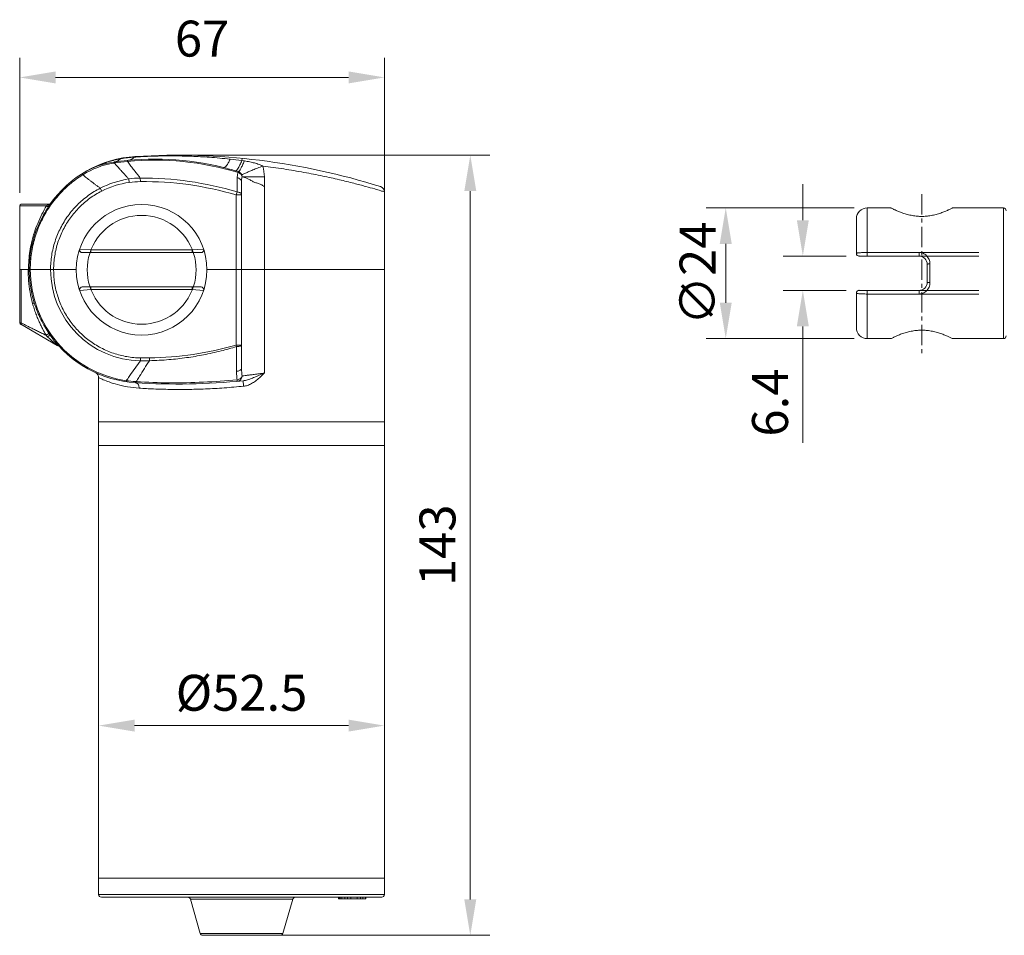
# Model space of a CAD drawing. Units: millimetres. Extents: x 4469 to 4993, y 1312 to 1673.
# Drawn here: x 4469 to 4650, y 1350 to 1518 of the extents above; entities that cross this region are included whole.
import ezdxf

# ---------------------------------------------------------------- set-up
doc = ezdxf.new("R2010")
doc.units = ezdxf.units.MM
doc.linetypes.add('CENTER', pattern=[0.6, 0.375, -0.075, 0.075, -0.075])
doc.layers.get('0').update_dxf_attribs({"lineweight": 20})
for name, color, linetype, lineweight in [('dim', 3, 'Continuous', 13), ('中心線', 7, 'CENTER', 0), ('其他', 2, 'Continuous', 0)]:
    doc.layers.add(name, color=color, linetype=linetype, lineweight=lineweight)
doc.styles.get("Standard").update_dxf_attribs({"font": 'romans.shx', "width": 0.8, "bigfont": 'bigfont.shx'})
doc.dimstyles.new('ISO-25', dxfattribs={"dimtxt": 2.2, "dimasz": 2.2, "dimexe": 1.2, "dimexo": 0.8, "dimtad": 1, "dimdec": 1, "dimdsep": 46, "dimtxsty": 'Standard', "dimcen": 1.5, "dimclre": 256, "dimclrt": 256, "dimadec": 0, "dimazin": 0, "dimtfac": 1, "dimtdec": 1, "dimtofl": 0, "dimtmove": 0, "dimatfit": 3, "dimfxl": 1, "dimlwe": -1, "dimarcsym": 1})

# ---------------------------------------------------------------- blocks, each defined once
blk = doc.blocks.new('*D382')
at = {"layer": 'dim', "transparency": 16777216}
for p, q in [((4500.311616085724, 1492.84463027582), (4555.404509634573, 1492.84463027582)), ((4551.804509634572, 1486.24463027582), (4551.804509634572, 1356.14463027582)), ((4512.186700659524, 1349.54463027582), (4555.404509634573, 1349.54463027582))]:
    blk.add_line(p, q, dxfattribs=at)
at = {"layer": 'dim', "lineweight": 9, "transparency": 16777216}
for points in [[(4550.704509634572, 1486.24463027582), (4552.904509634573, 1486.24463027582), (4551.804509634572, 1492.84463027582)], [(4550.704509634572, 1356.14463027582), (4552.904509634573, 1356.14463027582), (4551.804509634572, 1349.54463027582)]]:
    blk.add_solid(points, dxfattribs=at)
at = {"layer": 'dim', "transparency": 16777216, "insert": (4546.629509634572, 1421.194630275821), "char_height": 6.600000000000001, "attachment_point": 5, "rotation": 90}
blk.add_mtext('143', dxfattribs=at)
blk = doc.blocks.new('*D383')
at = {"layer": 'dim', "transparency": 16777216}
for p, q in [((4469.036705579525, 1485.94463027582), (4469.036705579525, 1510.731112948302)), ((4536.036700659524, 1485.94463027582), (4536.036700659524, 1510.731112948302)), ((4475.636705579525, 1507.131112948302), (4529.436700659524, 1507.131112948302))]:
    blk.add_line(p, q, dxfattribs=at)
at = {"layer": 'dim', "lineweight": 9, "transparency": 16777216}
for points in [[(4475.636705579525, 1508.231112948302), (4475.636705579525, 1506.031112948303), (4469.036705579525, 1507.131112948302)], [(4529.436700659524, 1508.231112948302), (4529.436700659524, 1506.031112948303), (4536.036700659524, 1507.131112948302)]]:
    blk.add_solid(points, dxfattribs=at)
at = {"layer": 'dim', "transparency": 16777216, "insert": (4502.536703119525, 1513.406112948303), "char_height": 6.600000000000001, "attachment_point": 5}
blk.add_mtext('67', dxfattribs=at)
blk = doc.blocks.new('*D384')
at = {"layer": 'dim', "transparency": 16777216}
for p, q in [((4483.536700659524, 1395.6866317462), (4483.536700659524, 1384.464365604966)), ((4536.036700659524, 1395.6866317462), (4536.036700659524, 1384.464365604966)), ((4529.436700659524, 1388.064365604966), (4490.136700659525, 1388.064365604966))]:
    blk.add_line(p, q, dxfattribs=at)
at = {"layer": 'dim', "lineweight": 9, "transparency": 16777216}
for points in [[(4490.136700659525, 1389.164365604966), (4490.136700659525, 1386.964365604966), (4483.536700659524, 1388.064365604966)], [(4529.436700659524, 1389.164365604966), (4529.436700659524, 1386.964365604966), (4536.036700659524, 1388.064365604966)]]:
    blk.add_solid(points, dxfattribs=at)
at = {"layer": 'dim', "transparency": 16777216, "insert": (4509.786700659524, 1393.239365604966), "char_height": 6.600000000000001, "attachment_point": 5}
blk.add_mtext('%%C52.5', dxfattribs=at)
blk = doc.blocks.new('*D385')
at = {"layer": 'dim', "transparency": 16777216}
for p, q in [((4622.332182187431, 1483.154497283025), (4595.128896531539, 1483.154497283025)), ((4598.728896531539, 1476.554497283025), (4598.728896531539, 1465.754497292265)), ((4622.332182187431, 1459.154497292265), (4595.128896531539, 1459.154497292265))]:
    blk.add_line(p, q, dxfattribs=at)
at = {"layer": 'dim', "lineweight": 9, "transparency": 16777216}
for points in [[(4597.628896531539, 1476.554497283025), (4599.82889653154, 1476.554497283025), (4598.728896531539, 1483.154497283025)], [(4597.628896531539, 1465.754497292265), (4599.82889653154, 1465.754497292265), (4598.728896531539, 1459.154497292265)]]:
    blk.add_solid(points, dxfattribs=at)
at = {"layer": 'dim', "transparency": 16777216, "insert": (4593.553896531539, 1471.154497287645), "char_height": 6.600000000000001, "attachment_point": 5, "rotation": 90}
blk.add_mtext('∅{\\Fromans,bigfont|c136;24}', dxfattribs=at)
blk = doc.blocks.new('*D386')
at = {"layer": 'dim', "transparency": 16777216}
for p, q in [((4612.889624698703, 1480.904497281764), (4612.889624698703, 1487.504497281765)), ((4620.83218218515, 1474.304497281764), (4609.289624698703, 1474.304497281764)), ((4620.83218218515, 1468.004497278285), (4609.289624698703, 1468.004497278285)), ((4612.889624698703, 1461.404497278285), (4612.889624698703, 1439.991640135427))]:
    blk.add_line(p, q, dxfattribs=at)
at = {"layer": 'dim', "lineweight": 9, "transparency": 16777216}
for points in [[(4611.789624698703, 1480.904497281764), (4613.989624698704, 1480.904497281764), (4612.889624698703, 1474.304497281764)], [(4611.789624698703, 1461.404497278285), (4613.989624698704, 1461.404497278285), (4612.889624698703, 1468.004497278285)]]:
    blk.add_solid(points, dxfattribs=at)
at = {"layer": 'dim', "transparency": 16777216, "insert": (4607.714624698703, 1447.398068706857), "char_height": 6.600000000000001, "attachment_point": 5, "rotation": 90}
blk.add_mtext('6.4', dxfattribs=at)

msp = doc.modelspace()

# ---------------------------------------------------------------- linework, layer by layer
for p, q in [((4490.338223001925, 1492.61337585232), (4490.338234858425, 1492.61337657712)), ((4509.842856998424, 1491.85019389222), (4509.883142381825, 1492.26593422072)), ((4480.619569852224, 1489.25290298352), (4480.500751460625, 1489.44175069032)), ((4491.188269784825, 1488.64964278482), (4491.196815046024, 1487.99717797432)), ((4509.882232561925, 1488.86470789362), (4513.986731661224, 1488.85526533762)), ((4483.833759070425, 1486.78614370092), (4484.100549967725, 1486.26362108572)), ((4489.078799508925, 1488.47425444152), (4489.163084614124, 1487.84789444902)), ((4509.786706824924, 1487.96711266822), (4509.786700659524, 1453.74600208202)), ((4513.986250918325, 1487.06156261012), (4513.986468956525, 1452.84637710052)), ((4508.786700659524, 1457.97719309412), (4508.786685468524, 1485.53663163382)), ((4508.955603751625, 1486.10198796762), (4508.786700107925, 1485.53668263722)), ((4509.786700659524, 1485.53668246782), (4508.786700659524, 1485.53668248082)), ((4509.786700652525, 1485.53675117782), (4509.786700659524, 1485.53668267142)), ((4536.036700659524, 1486.13623122662), (4536.036700659524, 1357.04463027582)), ((4469.036705579525, 1483.54463027582), (4469.036705579525, 1462.12241553942)), ((4469.036707200024, 1483.54463027582), (4473.954988398725, 1483.54463027582)), ((4474.590851925324, 1483.84463027582), (4469.336705579524, 1483.84463027582)), ((4474.564875606925, 1483.80150667942), (4474.559545219425, 1483.79799862502)), ((4474.886646591624, 1483.84463027582), (4474.705826428524, 1483.84463027582)), ((4629.082198299083, 1483.154486186378), (4624.732182187431, 1483.154497298264)), ((4624.732182187431, 1483.154497283024), (4624.732182187431, 1474.304497297004)), ((4649.732182187331, 1483.154497298264), (4640.382165611812, 1483.154488840064)), ((4649.732182187331, 1483.154473294454), (4649.732182187331, 1459.154521296074)), ((4622.732182184392, 1481.154451308524), (4622.732182184392, 1474.804497297764)), ((4482.126916007509, 1475.44460126131), (4480.05715988799, 1475.603311368071)), ((4502.342089232109, 1474.94463027751), (4480.531312079082, 1474.94463027751)), ((4500.746819920782, 1475.444630278273), (4482.126603915153, 1475.444630278273)), ((4482.126625472148, 1475.444630278273), (4482.126625472148, 1474.94463027751)), ((4502.816241423344, 1475.603311375689), (4500.746775846673, 1475.444630278273)), ((4500.746775846673, 1475.444630278273), (4500.746775846673, 1474.94463027751)), ((4623.23218218515, 1474.304497297004), (4645.232182180492, 1474.304497297004)), ((4624.732182187431, 1474.963192949384), (4645.232182188111, 1474.963192949384)), ((4479.43680482362, 1471.84463027582), (4469.036720275225, 1471.84463027582)), ((4469.286705579525, 1462.03586390392), (4469.286705579525, 1471.84463027582)), ((4503.43659649533, 1471.84463027582), (4536.036405412025, 1471.84463027582)), ((4502.342089232109, 1468.644630274033), (4480.531312079082, 1468.644630274033)), ((4482.126625472148, 1468.144630273271), (4482.126625472148, 1468.644630274033)), ((4500.746775846673, 1468.144630273271), (4500.746775846673, 1468.644630274033)), ((4480.05715988799, 1467.985949175853), (4482.126625472148, 1468.144630273271)), ((4482.126581398033, 1468.144630273271), (4500.746797396038, 1468.144630273271)), ((4500.746485303683, 1468.144659297852), (4502.816241423344, 1467.985949183472)), ((4622.732182184392, 1467.504497292764), (4622.732182184392, 1461.154543282004)), ((4645.232182188111, 1468.004497293524), (4623.23218218515, 1468.004497293524)), ((4624.732182187431, 1459.154497307504), (4624.732182187431, 1468.004497293524)), ((4645.232182188111, 1467.345801641144), (4624.732182187431, 1467.345801641144)), ((4469.118088503024, 1461.88087037702), (4469.236314375525, 1461.77628505702)), ((4475.936727119824, 1457.90779704372), (4469.235077752624, 1461.77699610992)), ((4476.086651753025, 1457.94063220972), (4476.114681821925, 1457.92026789922)), ((4508.786700551725, 1457.97719306292), (4508.871135361825, 1457.68694196802)), ((4508.786700659524, 1457.97719309512), (4509.786700659524, 1457.97719297642)), ((4629.08219899157, 1459.154497292264), (4624.732182187431, 1459.154497292264)), ((4649.732182187331, 1459.154497292264), (4640.382165611812, 1459.154497292264)), ((4491.244527597425, 1455.60336262342), (4491.236076740925, 1455.07823045492)), ((4492.856855375625, 1455.60125402322), (4492.864267303925, 1455.09533738822)), ((4483.536700659524, 1451.98353929802), (4483.536700659524, 1357.04463027582)), ((4488.592179043325, 1451.22811331512), (4488.621496302325, 1451.42724280022)), ((4488.621484804024, 1451.42724448332), (4488.732817129325, 1451.58711447142)), ((4490.434551205924, 1451.23960128782), (4490.537199585225, 1451.40700754932)), ((4506.828660768025, 1451.13649723582), (4506.828660768025, 1451.16717354062)), ((4483.536700659524, 1443.84463027582), (4536.036700659524, 1443.84463027582)), ((4483.536743406725, 1439.54463027582), (4536.036657912325, 1439.54463027582)), ((4483.536719842725, 1360.04463027582), (4536.036681476325, 1360.04463027582)), ((4536.036700659324, 1357.04463027582), (4483.536700659524, 1357.04463027582)), ((4484.036741042524, 1356.54463027582), (4535.536660276524, 1356.54463027582)), ((4527.577633155124, 1356.24463027582), (4527.577633155124, 1356.54463027582)), ((4527.727873972824, 1356.24463027582), (4527.727873972824, 1356.54463027582)), ((4527.902568939225, 1356.24463027582), (4527.902568939225, 1356.54463027582)), ((4528.191862483324, 1356.24463027582), (4528.191862483324, 1356.54463027582)), ((4528.730385334725, 1356.24463027582), (4528.730385334725, 1356.54463027582)), ((4529.248876168224, 1356.24463027582), (4529.248876168224, 1356.54463027582)), ((4529.881965585125, 1356.24463027582), (4529.881965585125, 1356.54463027582)), ((4531.003497407225, 1356.24463027582), (4531.003497407225, 1356.54463027582)), ((4531.616554806124, 1356.24463027582), (4531.616554806124, 1356.54463027582)), ((4532.094981247024, 1356.24463027582), (4532.094981247024, 1356.54463027582)), ((4532.553375937225, 1356.24463027582), (4532.553375937225, 1356.54463027582)), ((4532.627910189125, 1356.24463027582), (4532.627910189125, 1356.54463027582)), ((4500.390311927024, 1356.18199083972), (4519.183089392125, 1356.18199083972)), ((4502.183089392125, 1349.90726971192), (4500.390311927024, 1356.18199083972)), ((4517.390311927024, 1349.90726971192), (4519.183089392125, 1356.18199083972)), ((4527.577633155124, 1356.24463027582), (4532.627910189125, 1356.24463027582)), ((4517.390311927024, 1349.90726971192), (4502.183089392424, 1349.90726971192)), ((4502.663863306425, 1349.54463027582), (4516.909538012625, 1349.54463027582))]:
    msp.add_line(p, q)
at = {"color": 0}
for p, q in [((4634.234624496986, 1474.963192949384), (4634.234624489366, 1474.304497297004)), ((4635.734624491645, 1469.504582853164), (4635.734624491645, 1472.804497294724)), ((4636.234624492406, 1472.876236424804), (4636.234624492406, 1469.432758165724)), ((4634.234624496986, 1467.345801641144), (4634.234624496986, 1468.004497293524))]:
    msp.add_line(p, q, dxfattribs=at)
for points in [[(4536.036501545124, 1486.11459882272), (4536.005360872325, 1486.36210688742), (4535.868006019825, 1486.67001167382), (4535.636350084124, 1486.91460305372), (4535.338023958425, 1487.06794160332)], [(4474.590851925324, 1483.82784004232), (4474.577032731125, 1483.81166243562), (4474.564875606925, 1483.80150667942)], [(4469.037115136225, 1462.12236211972), (4469.049054262825, 1462.02510347842), (4469.118088503024, 1461.88087037702)]]:
    msp.add_lwpolyline(points)
msp.add_circle((4491.436700659476, 1471.79463027577), 12.00000000297405)
for centre, radius, start, end in [((4491.608546649325, 1471.83031668722), 20.8218459898, 93.49802764959574, 145.222567450893), ((4493.859971250625, 1440.18317675642), 51.95308468709998, 75.9287136453817, 98.36348362318832), ((4491.083184016625, 1472.62512675772), 19.8723454042, 100.1440006479823, 103.8109691667007), ((4491.651250541625, 1469.37262935592), 23.17404126419998, 93.85397724830226, 100.1102470752061), ((4495.744315933624, 1409.88733768482), 82.7999862339, 93.73956279921374, 93.91318515008432), ((4497.911616085725, 1368.71779079592), 124.1268394799, 72.45101561379236, 93.49797397639671), ((4498.001590016825, 1405.22320680832), 87.432529299, 82.21663744388533, 83.6469657632216), ((4488.484943248224, 1476.74325801812), 14.99999999999999, 98.3636244563941, 122.4478294930225), ((4488.711423941924, 1476.37838412052), 15.20639496150003, 99.03331065371434, 122.1500624409006), ((4491.069956037125, 1472.68118538252), 19.81481450639997, 104.1536827086216, 121.482601896486), ((4491.084266671524, 1472.62013416462), 19.87745210560002, 103.8105642548739, 104.1506496402108), ((4485.965433580724, 1493.87856210482), 2.319591925199995, 278.3701599146089, 281.2803612490852), ((4496.051090708625, 1430.30124805302), 61.86442141800001, 98.93254009761597, 99.04639260858961), ((4493.346325458625, 1444.47003152792), 47.45028945339998, 95.4657634644839, 98.36264567451131), ((4493.789717310025, 1439.29439741062), 52.64535182539999, 73.04845947751194, 95.40959782448255), ((4494.330220158125, 1442.11791571022), 49.96209472479998, 73.28440226807857, 75.92522543977823), ((4496.625939372125, 1396.14345124802), 96.6150479585, 81.85975161529794, 82.13729446420861), ((4507.323236431224, 1488.87298893072), 6.663570296900002, 359.8604795092005, 17.25639118950827), ((4491.062128720325, 1472.68965453942), 19.80349807729998, 122.2300872138982, 122.4476860758845), ((4491.070493512025, 1472.67634325142), 19.81921938729997, 121.4766165502836, 122.2300198681147), ((4491.350958082125, 1472.18572302312), 20.1607135438, 122.1605880692005, 122.3687069824874), ((4491.491335701825, 1472.23245789552), 16.4199765492, 91.0575763132179, 98.4488705498861), ((4491.541204997125, 1427.88888705462), 60.7619665087, 73.34549192360528, 90.33280607380516), ((4493.782700723224, 1440.26664560482), 51.89260984949997, 72.72509329368734, 73.29317401398802), ((4985.842093590425, 1478.82621015792), 476.9420390325, 178.8145748582978, 179.1259327406017), ((4508.931325181825, 1488.86689786692), 0.9486753429000049, 359.9116610795018, 20.34774836839902), ((4491.608182305825, 1471.62326001482), 17.03980607930003, 98.53653041142306, 117.1454493810193), ((4491.284093377624, 1472.18880679942), 15.80199464139999, 97.71371520402307, 117.0389843745814), ((4491.414686179125, 1471.11198651982), 16.88654232199999, 90.73925153628984, 97.66240219177834), ((4491.920925020025, 1429.07308618152), 58.9288700519, 73.36902198491663, 90.70406443211557), ((4469.336705579524, 1483.54463027582), 0.3000000000000114, 90.00000000067743, 180), ((4474.515279848824, 1484.01858972332), 0.2196353403999783, 281.1806824605873, 285.439165864019), ((4474.706401032425, 1483.64463027582), 0.1999999999999886, 90, 116.9726254266184), ((4624.732182187431, 1481.154497295224), 2.000000003039986, 90, 180), ((4649.732182187331, 1482.654474301314), 0.499999000759999, 0, 90), ((4491.436700659476, 1471.79463027577), 9.999999999999275, 17.4576031237244, 162.5423968762756), ((4491.608546649325, 1471.83031668722), 20.82184598980002, 166.4866217822061, 196.9828512717974), ((4480.531312079082, 1475.444630278273), 0.5000000007802322, 161.4947648286815, 270.0000000005732), ((4491.436700659476, 1471.79463027577), 10.00000000000101, 162.5423968762756, 197.4576031237244), ((4491.436700659476, 1471.79463027577), 9.999999999999243, 342.5423968762756, 17.4576031237244), ((4502.342098475258, 1475.444612546531), 0.4999955659222147, 269.9989408831613, 18.50749808014337), ((4623.23218218515, 1474.804497297764), 0.5000000007603376, 180, 270), ((4491.596369670125, 1471.82656362302), 20.61450149330001, 179.9497829084989, 261.7031798147088), ((4491.475689643225, 1471.84136005072), 16.76494935170001, 179.9888374721125, 269.1810674115253), ((4480.531299353716, 1468.144654344853), 0.4999939809586817, 89.9985416359571, 198.5083133217635), ((4491.436700659476, 1471.79463027577), 10.00000000000104, 197.4576031237244, 342.5423968762756), ((4502.342089232109, 1468.144630273271), 0.500000000785407, 341.4947648288818, 90.00000000078165), ((4623.23218218515, 1467.504497292764), 0.5000000007601102, 90, 180), ((4468.967215092125, 1461.47305331822), 0.6275876483000097, 57.59090194293442, 60.28263816629368), ((4469.786612683624, 1462.03582143282), 0.4999000429000098, 179.9997705619333, 240.0073795915961), ((4491.608546649325, 1471.83031668722), 20.82184598980001, 215.6424666838067, 266.4455168483186), ((4624.732182187431, 1461.154497295304), 2.000000003039531, 180, 270), ((4649.732182187331, 1459.654520296834), 0.499999000759999, 270, 0), ((4475.786346495925, 1458.57079104702), 0.498953589099996, 239.9766676976826, 268.2202523613794), ((4475.755161404225, 1457.57232915362), 0.4999785360999944, 41.96540083391028, 88.1970936448938), ((4491.672906805425, 1479.36359051612), 26.49291394240004, 233.7234441173982, 233.9622692575131), ((4476.136651278424, 1458.25263455312), 0.3984316507999858, 253.018015244314, 279.060909816086), ((4492.030113683325, 1515.74995228562), 60.15371200730001, 270.7874788192191, 286.17443394508), ((4126.653619454324, 1455.82973862102), 382.2220006716001, 359.5980910709025, 0.2783989542976559), ((4611.401822870324, 1366.32903785632), 149.3865953205, 143.5518402504879, 144.8309742284114), ((4625.951221872525, 1368.59642802632), 158.7268730649, 146.9784344372873, 148.2042393389906), ((4491.388209338024, 1520.53979576562), 65.46110033349999, 269.8668464360152, 271.2920506592016), ((4492.087141752925, 1508.13612612542), 52.54053564469998, 269.0810659788783, 270.8394084636054), ((4482.536714038724, 1451.98351628132), 0.9999974921000253, 359.9976296900177, 65.4363821054854), ((4633.811272149925, 1350.45475571962), 176.8488395531, 144.8086505835984, 145.1201340423984), ((4491.766366770725, 1472.98921186992), 21.79010647330003, 261.7017709522177, 266.2138778805246), ((4497.955751459424, 1574.01152537852), 123.2, 266.4455421601959, 275.6501905153859), ((4491.703124841624, 1472.61106531082), 21.40886276320002, 266.3159356925842, 266.6030061782058), ((4657.258349692825, 1349.08621816602), 195.6156583496999, 148.1788034058865, 148.4615560138088), ((4484.036700659524, 1357.04463027582), 0.5, 180, 269.9999999992183), ((4499.909549953125, 1356.04463027582), 0.5000000000000013, 15.94539589547912, 89.99999999989578), ((4519.663851365925, 1356.04463027582), 0.5, 89.99999999989578, 164.0546041044061), ((4535.536700659524, 1357.04463027582), 0.5, 270.0000000007817, 0), ((4502.663851365925, 1350.04463027582), 0.5000000000000033, 195.9453958956188, 270), ((4516.909549953125, 1350.04463027582), 0.5, 270.0000000001042, 344.054604104496)]:
    msp.add_arc(centre, radius, start, end)
for centre, radius, start, end in [((4634.234624496986, 1472.804497294724), 1.500000002279194, 0, 90.00259877207706), ((4634.234624496986, 1469.504497295804), 1.500000002280103, 270, 0.003268074676306694)]:
    msp.add_arc(centre, radius, start, end, dxfattribs=at)
for points, start_tangent, end_tangent in [([(4486.419168995325, 1491.60378060482), (4486.753593075425, 1491.69647779902), (4487.182784675725, 1491.89855197002), (4487.583135908425, 1492.18681197372)], (0.9806942370129705, 0.1955474711919014), (0.7579800663374641, 0.6522777161877091)), ([(4489.030901032324, 1491.91134036022), (4489.404940450325, 1492.00048788442), (4489.761961914224, 1492.19602872002), (4490.093614964025, 1492.49428662892)], (0.9956719810841863, 0.09293710821782498), (0.6729533508780475, 0.739684924506379)), ([(4490.093640789125, 1492.49428406802), (4490.170163414225, 1492.55620043342), (4490.252328160524, 1492.59628532902), (4490.338036766425, 1492.61334078702)], (0.7109911552283832, 0.7032009507864798), (0.9981169052869753, 0.06134038947016038)), ([(4507.676367627525, 1492.11882106022), (4503.870722160324, 1492.46612841762), (4500.627975141125, 1492.64408168952), (4497.830513507225, 1492.71229682942), (4494.825510849025, 1492.69862250452), (4492.171586415025, 1492.61180375042), (4490.343988666225, 1492.51102790592)], (-0.9939465484169735, 0.1098647299636471), (-0.9978703813428808, -0.06522807707278869)), ([(4506.491291001425, 1490.57734960472), (4506.731428746525, 1490.63830982032), (4507.015970048925, 1490.92250341402), (4507.336214447825, 1491.42282756722), (4507.676375950225, 1492.11881768952)], (0.9699935846397122, -0.2431305117787594), (0.4023218084762141, 0.9154983137201447)), ([(4486.303116532825, 1491.58371014582), (4486.303887855025, 1491.56216244622), (4486.310884787825, 1491.49894097942)], (-0.9906994574597255, -0.1360683100101028), (0.01082452220092027, -0.9999414131433508)), ([(4486.310884787825, 1491.49894097942), (4486.323892238624, 1491.39614149612)], (0.01082452119405264, -0.9999414131542507), (0.1296307346663937, -0.9915623392555059)), ([(4486.420343363425, 1491.60082881382), (4486.422746119525, 1491.57968012132), (4486.431159544325, 1491.51717569452), (4486.445311950624, 1491.41536804912)], (-0.9896984949588149, -0.1431673464036294), (0.1388185368211071, -0.9903178347555127)), ([(4486.445311969124, 1491.41536797282), (4486.725890394325, 1491.08725917182), (4487.021537597925, 1490.74659798892), (4487.331663559725, 1490.39401278932), (4487.655678259524, 1490.03013193822), (4488.343013791925, 1489.27099674202), (4488.705154584225, 1488.87699912732), (4489.078824033724, 1488.47421932172)], (0.6469539729042499, -0.7625290531798817), (0.6817423870830502, -0.7315923165631966)), ([(4488.826576498825, 1491.70523377102), (4488.816223034425, 1491.80607304292), (4488.809558066625, 1491.86866432662), (4488.806903575724, 1491.88993705262)], (-0.1011453104184757, 0.9948716631708586), (-0.9951709374512202, -0.09815704382498328)), ([(4488.826599115825, 1491.70500961662), (4489.077244479925, 1491.36528654782), (4489.341697238025, 1491.01220746372), (4489.619419900825, 1490.64642229042), (4489.909874979225, 1490.26858095352), (4490.526832425825, 1489.47932949312), (4490.852259815725, 1489.06921922122), (4491.188269664324, 1488.64965248942)], (0.5905977315497883, -0.8069661204091806), (0.6267701479717382, -0.7792041976346671)), ([(4508.700509506225, 1489.96877782272), (4508.909098951324, 1490.11664598592), (4509.175815965124, 1490.48907525192), (4509.492213815424, 1491.07567131032), (4509.842383686725, 1491.85023648532)], (0.9845835863592504, 0.1749147262867155), (0.3884576757089834, 0.9214665670455843)), ([(4510.306171474925, 1491.78507140072), (4509.959976096425, 1490.99565377712), (4509.649007804925, 1490.38613123212), (4509.388851460425, 1489.98704408362), (4509.192558894625, 1489.81842926312)], (-0.3818372242722592, -0.9242295895285199), (-0.9556476278225003, -0.2945124979304409)), ([(4509.820770431324, 1489.19677307182), (4510.090761844324, 1489.35087416082), (4510.530450770325, 1489.56232125232), (4511.132566958725, 1489.82800043672), (4511.881133702024, 1490.14019824282), (4512.743985183624, 1490.48498901002), (4513.687255489025, 1490.84850802962)], (0.8239365901120985, 0.5666820056031846), (0.9351228081598253, 0.354323769537527)), ([(4513.686826491425, 1490.84971418282), (4513.005722582225, 1491.14974619512), (4512.150746021724, 1491.41815460312), (4511.325947877424, 1491.61039848592), (4510.306307093125, 1491.78504815682)], (-0.8869155563484292, 0.4619315922375915), (-0.9892486955722006, 0.1462430111448043)), ([(4536.014513475725, 1486.12143575042), (4535.972776096524, 1486.13393804632), (4535.956603772624, 1486.13879827742), (4535.369531254524, 1486.31551506002), (4534.249473174425, 1486.64424214712), (4532.605483050224, 1487.10754976212), (4530.437041417525, 1487.68363094882), (4527.763409832924, 1488.34012099292), (4524.712251248425, 1489.01783377002), (4521.258838538624, 1489.69420729362), (4517.535127619624, 1490.31827320192), (4513.686825714125, 1490.84971423242)], (-0.2950994536338669, -0.9554665417820727), (-0.9922711601979715, 0.1240884548996062)), ([(4470.982396928324, 1471.84463097232), (4471.199526354425, 1474.79235466792), (4471.834928548925, 1477.67812466522), (4472.874464394925, 1480.44356029742), (4474.300704764824, 1483.03031970092), (4476.083810868225, 1485.38437969812), (4478.183526966224, 1487.45985085292), (4480.557652329925, 1489.21381518982)], (0.0009566019211604114, 0.9999995424562775), (0.845316295026568, 0.534266189612029)), ([(4480.557587621224, 1489.21390320082), (4480.492168713625, 1489.31614693882), (4480.451213529625, 1489.37983507942), (4480.436971674025, 1489.40146301432)], (-0.538439104079939, 0.8426644238352493), (-0.8438808516426659, -0.5365306218948264)), ([(4483.833715614124, 1486.78615050142), (4483.379530016325, 1487.12228858102), (4482.938913881725, 1487.45156383612), (4482.101202707625, 1488.08737098072), (4481.705514020625, 1488.39282542422), (4481.326207502225, 1488.68926215122), (4480.963986328625, 1488.97614243862), (4480.619553676224, 1489.25292756342)], (-0.8051348859724188, 0.5930917428106549), (-0.7771378564025162, 0.6293303998267541)), ([(4509.139063986525, 1489.65212662682), (4509.068838605024, 1489.36858267432), (4509.022898514725, 1489.04928360112), (4509.002154813325, 1488.69316842922)], (-0.2961488339587912, -0.9551418052545121), (-0.02225365599468898, -0.9997523567338413)), ([(4509.002173622624, 1488.69323182652), (4509.311342801425, 1488.60013262352), (4509.560190721425, 1488.43837118082), (4509.727516894824, 1488.21906941172), (4509.786706823024, 1487.96711395352)], (0.9868021689678874, -0.1619304768111084), (0.0002144499055418639, -0.9999999770056188)), ([(4509.192502332325, 1489.81844678682), (4509.183109203224, 1489.79039327462), (4509.165158592425, 1489.73453639132), (4509.139099220924, 1489.65226293702)], (-0.340374113018559, -0.9402900952295674), (-0.300760350456297, -0.9536997491838852)), ([(4509.880004613825, 1488.86543518702), (4509.803401617324, 1489.11747103512), (4509.643450120625, 1489.34549553132), (4509.414959419325, 1489.52941343642), (4509.139099220924, 1489.65226293702)], (-0.1250658707646167, 0.992148440491587), (-0.9577229951171838, 0.2876919613471511)), ([(4509.192502332325, 1489.81844678682), (4509.460945386325, 1489.68205567852), (4509.673368296924, 1489.47031561782), (4509.820803904225, 1489.19676898882)], (0.9511292927532117, -0.3087929216591204), (0.3393982742073747, -0.940642765062835)), ([(4509.786700659524, 1487.96704826902), (4509.797309269125, 1488.30180862332), (4509.828734405025, 1488.60108891472), (4509.880005112925, 1488.86543517982)], (0, 1), (0.2393311866419484, 0.970937991377697)), ([(4513.986250918325, 1487.06156261012), (4513.490944612325, 1487.37392390392), (4512.892548461625, 1487.63670392142), (4512.236711257025, 1487.84833791502), (4511.653345349525, 1488.12726099472), (4511.082086530625, 1488.45806275672), (4510.553207134624, 1488.68126263242), (4510.141158501225, 1488.81085070632), (4509.880005112925, 1488.86543517982)], (-0.7927663660306691, 0.6095256261147083), (-0.9955088820756489, 0.09466818741526542)), ([(4513.986778357925, 1488.85676256142), (4513.986778357925, 1488.70642638712), (4513.986778357925, 1488.55609021292), (4513.986778357925, 1488.40575403862), (4513.986778357925, 1488.25541786442), (4513.986778357925, 1488.10363237362), (4513.986778357925, 1487.95184688282), (4513.986778357925, 1487.80006139212), (4513.986778357925, 1487.64827590132), (4513.986778357925, 1487.50159757852), (4513.986778357925, 1487.35491925572), (4513.986778357925, 1487.20824093292), (4513.986475787125, 1487.06156261012)], (0, -1), (-0.003094216235126684, -0.999995212901487)), ([(4483.834000341025, 1486.78594076482), (4481.619112826625, 1485.42158973572), (4479.626280840424, 1483.71704050722), (4477.913897126325, 1481.71258897122), (4476.534316309225, 1479.45836443812), (4475.526733386625, 1477.01614907782), (4474.914363010525, 1474.45473466892), (4474.708993373924, 1471.84463089362)], (-0.8900356012161565, -0.4558910270753251), (0.0005896751184764037, -0.9999998261416123)), ([(4475.266379922024, 1471.84463027582), (4475.469725430725, 1474.38119942612), (4476.064837192424, 1476.84901057412), (4477.036139181125, 1479.19042509572), (4478.359753337725, 1481.35086401952), (4480.004611802025, 1483.27961754142), (4481.932934206025, 1484.93062407592), (4484.100750901324, 1486.26322803822)], (0.00290256758827924, 0.9999957875418255), (0.8897711816854842, 0.4564068845252196)), ([(4508.955567462624, 1486.10186697802), (4509.221466405925, 1486.05306596442), (4509.453600189025, 1485.96396117712), (4509.633731986924, 1485.84147533722), (4509.747717359624, 1485.69522039712), (4509.786700651825, 1485.53675117782)], (0.9955602876533682, -0.09412605190669926), (0.0002248499953623239, -0.9999999747212394)), ([(4473.954988398725, 1483.54463027582), (4473.131020807725, 1482.00387594302), (4472.353218735725, 1480.31125680362), (4471.738954600025, 1478.70019597722), (4471.198531220025, 1476.76590828842)], (-0.4937452859483994, -0.8696065734593623), (-0.232621655032654, -0.9725673064677164)), ([(4474.295464214824, 1483.37976409862), (4473.419921107125, 1481.88211562302), (4472.591738541125, 1480.21500057962), (4471.940065862825, 1478.61875994032), (4471.363237627525, 1476.69579166692)], (-0.5382454288005151, -0.8427881456068006), (-0.2337127815851489, -0.9723056801869114)), ([(4474.166567302224, 1483.71132356802), (4474.094531532624, 1483.65971079692), (4474.025013911425, 1483.60386419652), (4473.954988398725, 1483.54463027582)], (-0.8314413955814374, -0.5556124600057056), (-0.758747983460128, -0.6513842933285923)), ([(4474.295469589325, 1483.37976053432), (4474.247254899125, 1483.38604198542), (4474.164343254624, 1483.42019783902), (4474.061102166625, 1483.47618132352), (4473.954987510625, 1483.54462962962)], (-0.9528518273159526, -0.3034359820137522), (-0.8193090869329973, 0.573352090838621)), ([(4474.266572693925, 1483.77275255852), (4474.234211248725, 1483.75390425232), (4474.200836855925, 1483.73340128152), (4474.166567302224, 1483.71132356802)], (-0.871073049437856, -0.4911534816562279), (-0.8357460026058517, -0.5491162164135563)), ([(4474.506021835825, 1483.70689163942), (4474.449635242325, 1483.66173606872), (4474.368208947624, 1483.64622013012), (4474.268983331925, 1483.66280897522), (4474.166568133025, 1483.71132363972)], (-0.5703839736648075, -0.8213781848736574), (-0.8432591562501216, 0.5375072049752757)), ([(4474.266572693925, 1483.77275255852), (4474.312808923624, 1483.79271744832), (4474.367711476824, 1483.80698672382), (4474.423280897425, 1483.81766057572)], (0.8750709520129933, 0.4839946579695623), (0.9870411966012271, 0.1604670564695996)), ([(4474.266626962924, 1483.77279037302), (4474.391683480725, 1483.74102461342), (4474.507243803025, 1483.76081480832)], (0.906848760016373, -0.4214561975541072), (0.9141562599280347, 0.4053619770456862)), ([(4474.505996380425, 1483.70690892202), (4474.440358077525, 1483.60817056462), (4474.370616556124, 1483.49833146852), (4474.295469589325, 1483.37976053432)], (-0.5705624466439707, -0.821254220372502), (-0.5392344218360906, -0.8421557090628177)), ([(4474.420043896224, 1483.81740062262), (4474.487385266525, 1483.80038523232)], (0.9293691026380012, -0.3691518265725316), (0.9937943304640016, -0.1112332177796137)), ([(4474.423280897425, 1483.81766057572), (4474.512604969324, 1483.83266399482), (4474.607182662225, 1483.84163565302)], (0.9789922668627182, 0.2038973796373966), (0.9981066374594528, 0.06150723745531621)), ([(4474.487385266525, 1483.80038523232), (4474.553578411625, 1483.80231944872), (4474.557867933525, 1483.80312293282)], (0.9937943304938474, -0.1112332175129616), (0.981023396906195, 0.1938893878545968)), ([(4474.507243803025, 1483.76081480832), (4474.590978253224, 1483.82822171572)], (0.914156259799737, 0.4053619773350182), (0.5749635070339615, 0.8181790547179802)), ([(4640.382165611812, 1483.154488840064), (4640.382141928852, 1483.154476663304), (4640.300555510871, 1483.112880249164), (4640.045416407232, 1482.985808786264), (4639.851126364011, 1482.892142191784), (4639.611507181072, 1482.780517581404), (4638.998716702311, 1482.515039105504), (4638.233372497672, 1482.226476959744), (4637.370550426012, 1481.962861390964), (4636.457270116432, 1481.760232339784), (4635.53518374623, 1481.639886487004), (4634.732182134051, 1481.606129673644)], (0.4449171426986214, -0.8955717370109971), (-0.9999999714268138, 0.0002390530719367261)), ([(4634.732182134057, 1481.606129338366), (4635.535227805175, 1481.639890159842), (4636.457377299444, 1481.760251321208), (4637.370690580748, 1481.96289864515), (4638.233490196232, 1482.226517490524), (4638.998781358024, 1482.515065539285), (4639.611564483531, 1482.780543771345), (4639.851172312589, 1482.89216382497), (4640.04544710067, 1482.98582379005), (4640.300568731654, 1483.112886947149), (4640.382141525001, 1483.154476449949), (4640.382165375658, 1483.154488718149)], (0.9999999715756582, -0.0002384296180935079), (-0.4460918488220982, 0.8949871856146783)), ([(4471.198531220025, 1476.76590828842), (4470.909852217525, 1475.21525686042), (4470.724718329025, 1473.58499507142), (4470.657073678624, 1471.84463027572)], (-0.2219961874051304, -0.9750475335990478), (-0.006215468867338849, -0.9999806837868215)), ([(4471.198530009925, 1476.76590310652), (4471.287365558825, 1476.73720079192), (4471.344925583425, 1476.71269342982), (4471.363147416925, 1476.69581670512)], (0.9596950231439219, -0.281043524303243), (-0.2335223324089439, -0.9723514386610875)), ([(4624.73271397199, 1474.963178387564), (4624.295240498451, 1474.959847876064), (4623.878205587032, 1474.949812938044), (4623.500397376431, 1474.933081406864), (4623.181019729692, 1474.909736233844), (4622.93738537063, 1474.880026623464), (4622.784410494972, 1474.844566221944), (4622.732182184392, 1474.804497297764)], (-0.9999999936819383, 0.0001124105135659192), (-0.0007698305053054529, -0.9999997036804528)), ([(4470.599175246325, 1471.84463027582), (4470.684964090525, 1469.78756383942), (4470.950716917425, 1467.71155494812), (4471.412793121825, 1465.60253519212)], (0.0007624917154203072, -0.9999997093031497), (0.2592709004519215, -0.9658046387229924)), ([(4491.244510383324, 1455.60234203772), (4488.725329164125, 1455.84010841262), (4486.278169074725, 1456.46385461112), (4483.960621363924, 1457.45787013542), (4481.826947872225, 1458.79733400372), (4479.927064193424, 1460.44990323892), (4478.305587774525, 1462.37639157082), (4477.000974642825, 1464.53155063692), (4476.044752337025, 1466.86494583622), (4475.460856764124, 1469.32191913342), (4475.265081030725, 1471.84463100452)], (-0.9998464949880468, 0.01752102908272944), (-0.0006713984869008814, 0.9999997746120106)), ([(4622.732182207251, 1467.504526309724), (4622.78441048735, 1467.464428376204), (4622.93738537063, 1467.428967959444), (4623.181019729692, 1467.399258364304), (4623.500397376431, 1467.375913183664), (4623.878205587032, 1467.359181652484), (4624.295240498451, 1467.349146722084), (4624.732714200592, 1467.345816202964)], (4.900721251033241e-08, -0.9999999999999989), (0.999999993675692, 0.0001124660655023042)), ([(4471.694748580925, 1465.74857866612), (4471.695093059125, 1465.74606484392), (4471.694667495325, 1465.74337313792), (4471.692573942025, 1465.73885686782), (4471.688902762125, 1465.73400933552), (4471.683817705025, 1465.72889380322), (4471.677360170524, 1465.72347760702), (4471.669499225924, 1465.71769314752), (4471.660036957024, 1465.71142900822), (4471.635596183325, 1465.69716449922), (4471.603397459225, 1465.68066545052), (4471.563226808325, 1465.66210103322), (4471.515095721825, 1465.64169882902), (4471.459737522925, 1465.61992455142), (4471.412763277925, 1465.60254222732)], (0.294130365874939, -0.9557653100370794), (-0.9406285966813255, -0.3394375393284023)), ([(4471.412798151825, 1465.60253653612), (4471.679400214125, 1464.69379353352), (4472.018698975525, 1463.71690341422), (4472.366641444624, 1462.84043965382), (4472.710053209825, 1462.05476378162), (4473.040870777225, 1461.35156467232), (4473.356047506325, 1460.72244751162), (4473.656212144625, 1460.15902868042), (4473.880367837824, 1459.76258159992)], (0.2581458990812847, -0.9661059438734011), (0.5029757018399161, -0.8643005515205019)), ([(4474.447340038025, 1460.04472359262), (4473.689664145125, 1461.26376315762), (4472.924191154425, 1462.69067546412), (4472.296230804424, 1464.07258778292), (4471.693034317825, 1465.75420815842)], (-0.5577596423395578, 0.8300025188981348), (-0.2916885078109936, 0.9565133634252038)), ([(4469.278324008024, 1462.01810148002), (4469.134226576824, 1462.07224608002), (4469.036705579525, 1462.12241553992)], (-0.8689366329427396, 0.4949233556118913), (-6.655999698068745e-06, 0.9999999999778488)), ([(4469.286705579525, 1462.03586390482), (4469.364571417925, 1461.99733176172), (4469.609887435425, 1461.87593050842), (4469.661521931825, 1461.85557938672)], (-1.188700821330684e-06, 0.9999999999992936), (0.9172975463539164, -0.3982024754482131)), ([(4469.661521931825, 1461.85557938672), (4469.911429820525, 1461.72670453622), (4470.344516947925, 1461.51238274242), (4470.957356949824, 1461.20910574752), (4471.581746666925, 1460.90011833742), (4472.333933917324, 1460.52787624732), (4473.066964372225, 1460.16512254912), (4473.880375330325, 1459.76258596012)], (0.9172975463791591, -0.3982024753900641), (0.8925773261245133, -0.4508943522471913)), ([(4473.880371194325, 1459.76259159602), (4473.894558033225, 1459.74812640932), (4474.025294706124, 1459.61604296352), (4474.146626096624, 1459.49644262432)], (0.6999682072952581, -0.7141740045506155), (0.7178495650600122, -0.6961982490233305)), ([(4473.880383754625, 1459.76258370672), (4473.924232851825, 1459.79420329872), (4473.981957206724, 1459.83382998192), (4474.039047130725, 1459.87097623282), (4474.093912744524, 1459.90479549272), (4474.145376515525, 1459.93480156402), (4474.192613776925, 1459.96076700142), (4474.214488477524, 1459.97222904982), (4474.235156358125, 1459.98269888002), (4474.255219967225, 1459.99249881002), (4474.275208317425, 1460.00186963582), (4474.314398880225, 1460.01891444132), (4474.333285294325, 1460.02637026752), (4474.351474046524, 1460.03296919472), (4474.368779497725, 1460.03859737812), (4474.385010276825, 1460.04314253602), (4474.399976924825, 1460.04649901512), (4474.413503361925, 1460.04858611132), (4474.425416853024, 1460.04932935742), (4474.435544662924, 1460.04865428642), (4474.442032562824, 1460.04712504722), (4474.447324475124, 1460.04471160012)], (0.8049740393717547, 0.593310033572264), (0.8538081107848008, -0.520587850375025)), ([(4474.146635191525, 1459.49641246692), (4474.190778633625, 1459.52948070652), (4474.248659073925, 1459.56902594092), (4474.305686817124, 1459.60407259762), (4474.360293615225, 1459.63401812702), (4474.411332867325, 1459.65869607462), (4474.458013541324, 1459.67821454792), (4474.479570975324, 1459.68613617172), (4474.499900984525, 1459.69290559252), (4474.519598075824, 1459.69875411332), (4474.539179734825, 1459.70380097002), (4474.577432247224, 1459.71105640672), (4474.595786303725, 1459.71304593212), (4474.613400786125, 1459.71380635692), (4474.630090992625, 1459.71323751892), (4474.645667056625, 1459.71124625612), (4474.659941591225, 1459.70775128062), (4474.672742294525, 1459.70271179962), (4474.683900635825, 1459.69609714432), (4474.693248084324, 1459.68787664562), (4474.697986465325, 1459.68207290692)], (0.78876303270979, 0.6146973875253213), (0.5818937156980956, -0.8132648422445569)), ([(4474.447323660625, 1460.04471026432), (4474.531250566125, 1459.92073611162), (4474.614504417625, 1459.80004696102), (4474.697984569724, 1459.68207555622)], (0.5577649833010357, -0.829998929760271), (0.5835678973862536, -0.812064350368976)), ([(4640.382165611812, 1459.154505750464), (4640.382141928852, 1459.154517927224), (4640.300555510871, 1459.196114341364), (4640.045416407232, 1459.323185804264), (4639.851126364011, 1459.416852398744), (4639.611507181072, 1459.528477009124), (4638.998716702311, 1459.793955485024), (4638.233372497672, 1460.082517630784), (4637.370550426012, 1460.346133199564), (4636.457270116432, 1460.548762250744), (4635.53518374623, 1460.669108103524), (4634.732182134051, 1460.702864916884)], (0.4449171426986214, 0.8955717370109971), (-0.9999999714268138, -0.0002390530719367261)), ([(4640.382165611846, 1459.154505750468), (4640.382141928899, 1459.15451792723), (4640.300555510904, 1459.196114341365), (4640.045416407264, 1459.323185804263), (4639.851126364093, 1459.41685239875), (4639.611507181048, 1459.528477009124), (4638.998716702298, 1459.793955485028), (4638.23337249769, 1460.082517630788), (4637.370550426072, 1460.34613319957), (4636.457270116457, 1460.548762250744), (4635.535183746307, 1460.669108103522), (4634.732182134057, 1460.702864916883)], (0.444917142698576, 0.8955717370110197), (-0.9999999714268138, -0.0002390530719367261)), ([(4474.146611906025, 1459.49642799412), (4474.281579248125, 1459.36655491512), (4474.605520465325, 1459.06334991772), (4474.777902100624, 1458.90685857402), (4474.940995226125, 1458.76185865122), (4475.093273309924, 1458.62916003562), (4475.233473053425, 1458.50932249412), (4475.349404520324, 1458.41197220902), (4475.449867350025, 1458.32889289632)], (0.7178032204553586, -0.6962460317329757), (0.7728629215725146, -0.634573009557133)), ([(4475.449867350025, 1458.32889289632), (4475.453140038625, 1458.32620642372), (4475.535477629224, 1458.25903981852), (4475.606303352624, 1458.20194672192), (4475.660092611225, 1458.15904594042), (4475.703649007225, 1458.12462001722), (4475.719971414825, 1458.11179361472), (4475.734090902824, 1458.10073214742), (4475.745967740824, 1458.09145224322), (4475.755562198025, 1458.08397053032), (4475.762336791025, 1458.07869301242), (4475.767147294925, 1458.07494756752), (4475.769990348224, 1458.07273388482), (4475.770849959325, 1458.07207012092)], (0.7728629215310664, -0.6345730096076139), (0.7867295196036411, -0.6172978721688778)), ([(4476.020280971925, 1457.87157594602), (4475.940732599524, 1457.90551550412), (4475.936728563825, 1457.90779872322)], (-0.956580239790991, 0.2914691147298629), (-0.86575461698533, 0.5004687234668963)), ([(4509.786700659524, 1457.97719309512), (4509.742886570824, 1457.89191564972), (4509.615202361425, 1457.81407240332), (4509.414790352224, 1457.75052844642), (4509.159272785625, 1457.70687846252), (4508.871136917424, 1457.68693646672)], (1.195559207189945e-09, -1), (-0.9998405827282927, -0.01785522695314505)), ([(4508.871135361825, 1457.68694196802), (4506.025603671324, 1456.89411958992), (4502.817834419425, 1456.17676002152), (4499.699825585824, 1455.65424253112), (4496.445406633925, 1455.28798321852), (4492.864264578525, 1455.09553488722)], (-0.9564539538188058, -0.291883254443234), (-0.9997276422447651, -0.02333755196508494)), ([(4508.987243976725, 1451.60267259702), (4508.915793455924, 1452.07978291902), (4508.876494716124, 1452.59247848192), (4508.866352412625, 1453.14859360982)], (-0.18941717746554, 0.9818967017364851), (0.006226664410235103, 0.9999806141372551)), ([(4509.786700658925, 1453.74600365602), (4509.742788796325, 1453.57037751832), (4509.619764902324, 1453.41449707062), (4509.423034485225, 1453.28370366122), (4509.164661704224, 1453.19116455382), (4508.866349780725, 1453.14861219192)], (-5.896215128586871e-05, -0.9999999982617325), (-0.9988553768893275, -0.04783237459378159)), ([(4509.897302154324, 1452.30434924482), (4509.834420184525, 1452.74898915642), (4509.798368216325, 1453.22680884722), (4509.786700659524, 1453.74600208202)], (-0.1772492226712661, 0.9841659987331568), (0, 1)), ([(4513.986468956525, 1452.84637710052), (4513.020758021925, 1452.70035093032), (4512.128295510424, 1452.57530767822), (4511.337072330125, 1452.47236841042), (4510.687705324925, 1452.39350885712), (4510.200745860625, 1452.33769367232), (4509.897302154324, 1452.30434924482)], (-0.9877283285184421, -0.15618178204312), (-0.9943876705460493, -0.1057977346922033)), ([(4513.986267550024, 1452.84637708372), (4512.685456182725, 1452.27008480342), (4511.775242586525, 1451.89052333092), (4510.881006688925, 1451.57561162452), (4510.085368589524, 1451.41007153572)], (-0.9168298854937501, -0.3992780498168125), (-0.995136672446798, -0.09850382302994316)), ([(4513.986237257624, 1452.84637710052), (4513.076715188925, 1451.96661732742), (4512.329825976425, 1451.35225704682), (4511.634743611625, 1450.90402530092), (4510.847145750525, 1450.55981237772), (4510.169253217825, 1450.41494342962)], (-0.6990441249352888, -0.7150785351228608), (-0.9973768228420191, -0.07238420585707707)), ([(4483.536700659524, 1451.98353929802), (4483.739756047225, 1451.88820083892), (4484.371876158525, 1451.60917071562), (4485.462053000125, 1451.18649178462), (4486.984095802824, 1450.71137993422), (4488.854825983424, 1450.29918822292), (4490.972379553325, 1450.05044948092)], (0.9026991796160513, -0.4302722290835282), (0.9971712663424483, -0.07516292690547743)), ([(4490.327517752625, 1451.24666256492), (4490.321548548724, 1451.13859184642), (4490.318199733425, 1451.07145357222), (4490.317641175925, 1451.04852601482)], (-0.05656470259370396, -0.9983989355064867), (0.9980782055662785, -0.06196689094667852)), ([(4490.317639028624, 1451.04854285062), (4490.528988578924, 1450.98937194382)], (0.9980806460330941, -0.06192757071096403), (0.8901135425202701, -0.4557388302767445)), ([(4490.434551181324, 1451.23960114232), (4490.427666932024, 1451.13183388262), (4490.423256187625, 1451.06491709742), (4490.421531792324, 1451.04211644572)], (-0.06321482281526886, -0.9979999429741638), (-0.9981241420160546, 0.06122252138482064)), ([(4490.434595188125, 1451.24029751042), (4496.593335367525, 1451.03644677162), (4502.779737168225, 1451.15700653892), (4508.987174113325, 1451.60349705342)], (0.998233681212258, -0.05940974409492143), (0.9952191018369635, 0.0976674937675168)), ([(4490.528988578924, 1450.98937194382), (4490.710095034625, 1450.84946272892), (4490.854521303825, 1450.63513739922), (4490.946380169425, 1450.36057374892), (4490.972413573025, 1450.05034448272)], (0.8901135425842419, -0.4557388301517999), (-0.03027184861963471, -0.9995417025723088)), ([(4508.987243368625, 1451.60267313872), (4509.310805959724, 1451.69365589612), (4509.590304176225, 1451.85413932942), (4509.793527972125, 1452.06580928962), (4509.897301952125, 1452.30434838372)], (0.9882008979239838, 0.1531632636836655), (0.2036660783085427, 0.9790404121109704)), ([(4509.009138237725, 1451.30838582842), (4509.007734211325, 1451.34273690652), (4509.000264926724, 1451.44313100502), (4508.987243368625, 1451.60267313872)], (0.9960245331937665, 0.08907934258928708), (-0.0833009863480347, 0.9965244330539239)), ([(4509.897301952125, 1452.30434838372), (4509.855749371624, 1452.01212848562), (4509.732380395525, 1451.74534735002), (4509.537976817624, 1451.52742086092), (4509.289617455424, 1451.37742460642), (4509.009138237725, 1451.30838582842)], (0.006721184068055634, -0.999977412587266), (-0.9959673892994083, -0.08971599329061059)), ([(4510.085367547425, 1451.41015728552), (4510.085699286125, 1451.36146914182), (4510.095103502324, 1451.22666874072), (4510.113087215525, 1451.01225305842), (4510.138572520625, 1450.73283326272), (4510.169238826124, 1450.41508650662)], (-0.9962278805215823, -0.08677563063139314), (0.098432318747511, -0.9951437477198902)), ([(4490.972379553325, 1450.05044948092), (4493.644544901625, 1449.90932362282), (4496.604982803625, 1449.82548023872), (4499.792830349124, 1449.82014636592), (4503.151424734125, 1449.91002771282), (4506.619212470825, 1450.10574773532), (4510.169253217825, 1450.41494342962)], (0.9977197124223677, -0.06749352149523709), (0.9947873710301856, 0.101971007834834))]:
    msp.add_spline(points, degree=3, dxfattribs=dict(start_tangent=start_tangent, end_tangent=end_tangent))
for points, start_tangent, end_tangent in [([(4629.08219899157, 1483.154488725764), (4629.08222284217, 1483.154476449944), (4629.163795635591, 1483.112886947144), (4629.418917266571, 1482.985823790044), (4629.613192054551, 1482.892163824964), (4629.852799883692, 1482.780543771344), (4630.465583009151, 1482.515065539284), (4631.23087417097, 1482.226517490524), (4632.093673786491, 1481.962898645144), (4633.006987075431, 1481.760251321204), (4633.929136562091, 1481.639890159844), (4634.732182240731, 1481.606129338364)], (-0.4459652921613979, -0.8950502545597087), (0.9999999715756582, 0.0002384296180935079)), ([(4634.732182240784, 1481.606129673647), (4633.929180628534, 1481.639886487008), (4633.00709425076, 1481.760232339786), (4632.093813948769, 1481.962861390969), (4631.230991877151, 1482.226476959743), (4630.465647672542, 1482.515039097887), (4629.852857186169, 1482.780517581406), (4629.61323800326, 1482.892142191789), (4629.418947959953, 1482.985808786267), (4629.163808856313, 1483.11288024155), (4629.082222438313, 1483.154476655685), (4629.082198755371, 1483.154488840063)], (-0.9999999714268138, -0.0002390530719367261), (0.4447305634384933, 0.8956644047541915)), ([(4634.234624496986, 1474.963192949384), (4634.601178958185, 1474.927838976404), (4634.964582595106, 1474.819218330044), (4635.304591978585, 1474.639426129304), (4635.613116870806, 1474.388293210184), (4635.874317326306, 1474.071192907124), (4636.072149503666, 1473.700184456864), (4636.194065137405, 1473.294423045884), (4636.234624492406, 1472.876236424804)], (0.9999999971005678, -7.615027641350089e-05), (0.0001388987693644606, -0.999999990353566)), ([(4636.234624492406, 1472.876236424804), (4636.080115985066, 1472.872725258344), (4635.940731844225, 1472.862535466684), (4635.830115977064, 1472.846664492584), (4635.759096228326, 1472.826665901644), (4635.734624491645, 1472.804497294724)], (-1, 0), (0, -1)), ([(4636.234624492406, 1469.432758165724), (4636.194243110126, 1469.015483544344), (4636.072806058105, 1468.610413724564), (4635.876240720986, 1468.240681281404), (4635.614962442426, 1467.922536230624), (4635.304658325925, 1467.669610485524), (4634.962264232966, 1467.488825254004), (4634.599362434005, 1467.380799630584), (4634.234624496986, 1467.345801641144)], (-9.457325177208913e-05, -0.99999999552795), (-0.9999999895051722, -0.0001448780706141409)), ([(4636.234624492406, 1469.432758165724), (4636.080111070166, 1469.436269598884), (4635.940725710126, 1469.446459824884), (4635.830111694625, 1469.462331004724), (4635.759094811006, 1469.482329351824), (4635.734624491645, 1469.504497295804)], (-0.9999999999999416, 3.417341076783481e-07), (0, 1)), ([(4629.08219899157, 1459.154505864764), (4629.08222284217, 1459.154518140584), (4629.163795635591, 1459.196107643384), (4629.418917266571, 1459.323170800484), (4629.613192054551, 1459.416830765564), (4629.852799883692, 1459.528450819184), (4630.465583009151, 1459.793929051244), (4631.23087417097, 1460.082477100004), (4632.093673786491, 1460.346095945384), (4633.006987075431, 1460.548743269324), (4633.929136562091, 1460.669104430684), (4634.732182240731, 1460.702865252164)], (-0.4459652921613979, 0.8950502545597087), (0.9999999715756582, -0.0002384296180935079)), ([(4629.082198991554, 1459.154505864767), (4629.082222842216, 1459.15451814059), (4629.1637956357, 1459.19610764339), (4629.418917266684, 1459.323170800489), (4629.613192054628, 1459.416830765569), (4629.852799883681, 1459.528450819186), (4630.465583009193, 1459.793929051245), (4631.230874170979, 1460.082477100007), (4632.093673786464, 1460.346095945389), (4633.006987075533, 1460.548743269322), (4633.929136562178, 1460.669104430688), (4634.732182240784, 1460.702865252165)], (-0.4459652921596231, 0.895050254560593), (0.9999999715756582, -0.0002384296180935079))]:
    msp.add_spline(points, degree=3, dxfattribs=dict(at, start_tangent=start_tangent, end_tangent=end_tangent))
at = {"layer": '中心線', "color": 0, "ltscale": 10}
msp.add_line((4634.732182183608, 1485.707664720432), (4634.732182183608, 1455.882815472001), dxfattribs=at)
at = {"layer": '其他'}
for p in [(4623.23218218515, 1474.304497297004), (4623.23218218515, 1468.004497293524)]:
    msp.add_point(p, dxfattribs=at)

# ---------------------------------------------------------------- dimensions: what is measured, and where the dimension line sits
at = {"layer": 'dim'}
for base, p1, p2, text, picture, middle in [((4536.036700659524, 1507.131112948302), (4469.036705579525, 1483.54463027582), (4536.036700659524, 1483.54463027582), '67', '*D383', (4502.536703119525, 1513.406112948303)), ((4483.536700659524, 1388.064365604966), (4536.036700659524, 1398.0866317462), (4483.536700659524, 1398.0866317462), '%%C52.5', '*D384', (4509.786700659524, 1393.239365604966))]:
    dim = msp.add_linear_dim(base=base, p1=p1, p2=p2, text=text, dimstyle='ISO-25', override={"dimscale": 3, "dimtoh": 1, "dimrnd": 0.0005, "dimzin": 9, "dimcen": 0.5, "dimclrd": 256, "dimfxl": 0.3, "dimlwd": 65535}, dxfattribs=at)
    dim.commit()
    dim.dimension.update_dxf_attribs({"geometry": picture, "text_midpoint": middle})
dim = msp.add_linear_dim(base=(4551.804509634572, 1349.54463027582), p1=(4497.911616085725, 1492.84463027582), p2=(4509.786700659524, 1349.54463027582), angle=90, text='143', dimstyle='ISO-25', override={"dimscale": 3, "dimtoh": 1, "dimrnd": 0.0005, "dimzin": 9, "dimcen": 0.5, "dimclrd": 256, "dimfxl": 0.3, "dimlwd": 65535}, dxfattribs=at)
dim.commit()
dim.dimension.update_dxf_attribs({"geometry": '*D382', "text_midpoint": (4546.629509634572, 1421.194630275821)})
for base, p1, p2, text, override, picture, middle in [((4612.889624698703, 1468.004497278285), (4623.23218218515, 1474.304497281764), (4623.23218218515, 1468.004497278285), '6.4', {"dimscale": 3, "dimrnd": 0.0005, "dimzin": 9, "dimcen": 0.5, "dimclrd": 256, "dimfxl": 0.3, "dimlwd": 65535}, '*D386', (4612.889624698703, 1447.398068706857)), ((4598.728896531539, 1459.154497292265), (4624.732182187431, 1483.154497283025), (4624.732182187431, 1459.154497292265), '∅{\\Fromans,bigfont|c136;<>}', {"dimscale": 3, "dimtoh": 1, "dimrnd": 0.0005, "dimzin": 9, "dimcen": 0.5, "dimclrd": 256, "dimfxl": 0.3, "dimlwd": 65535}, '*D385', (4598.728896531539, 1471.154497287645))]:
    dim = msp.add_linear_dim(base=base, p1=p1, p2=p2, angle=90, text=text, dimstyle='ISO-25', override=override, dxfattribs=at)
    dim.commit()
    dim.dimension.update_dxf_attribs({"geometry": picture, "text_midpoint": middle, "dimtype": 160})

doc.saveas('drawing.dxf')
